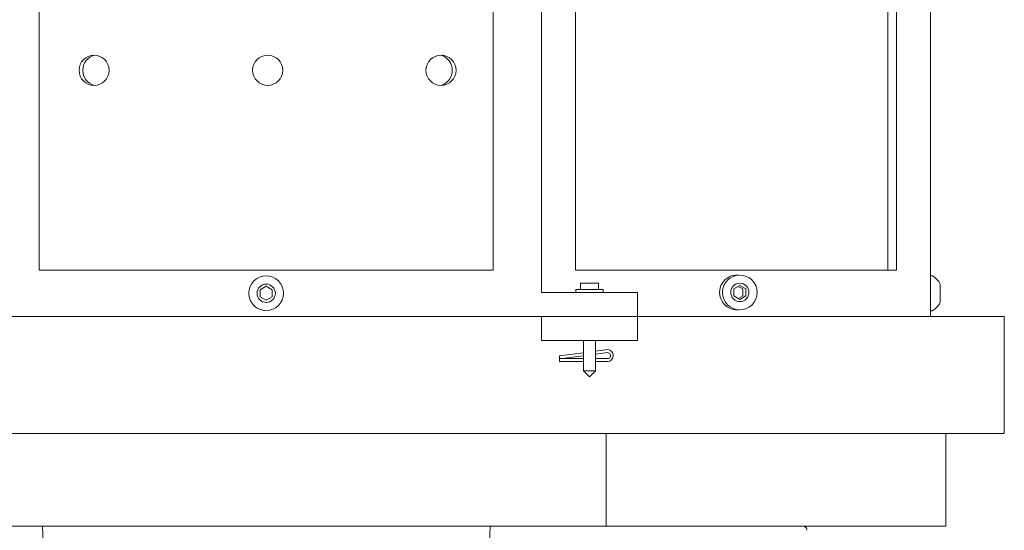
# Model space of a CAD drawing. Extents: x -39 to 66, y -10 to 49.
# Drawn here: x 2 to 13, y 5 to 10 of the extents above; entities that cross this region are included whole.
import ezdxf

# ---------------------------------------------------------------- set-up
doc = ezdxf.new("R2010")
doc.units = 0
doc.header["$LTSCALE"] = 0.08
doc.header["$MEASUREMENT"] = 0
doc.layers.get('0').update_dxf_attribs({"linetype": 'CONTINUOUS', "lineweight": 15})
doc.layers.get('DEFPOINTS').update_dxf_attribs({"linetype": 'CONTINUOUS'})
doc.layers.add('Text', color=7, linetype='CONTINUOUS')
doc.styles.add('ROMAND', font='romand.shx', dxfattribs={"oblique": 15})
doc.dimstyles.new('ROMAND', dxfattribs={"dimscale": 6, "dimtxt": 0.125, "dimasz": 0.125, "dimexe": 0.0625, "dimexo": 0.0625, "dimgap": 0.0625, "dimtad": 0, "dimtih": 1, "dimtoh": 1, "dimdec": 3, "dimzin": 0, "dimdsep": 46, "dimlunit": 4, "dimtxsty": 'ROMAND', "dimcen": 0, "dimadec": 0, "dimazin": 0, "dimtfac": 1, "dimtdec": 3, "dimtofl": 0, "dimtmove": 0, "dimatfit": 3, "dimfxl": 0, "dimtolj": 1, "dimtzin": 0, "dimarcsym": 0})

# ---------------------------------------------------------------- blocks, each defined once
blk = doc.blocks.new('*D1')
at = {"layer": 'DEFPOINTS', "color": 0}
for p in [(-5.619, 45.738), (-2.668, 45.738), (3.242, -3.035)]:
    blk.add_point(p, dxfattribs=at)
at = {"layer": 'Text', "color": 0, "lineweight": -2}
for p, q in [((-3.043, 45.738), (-5.994, 45.738)), ((-5.619, 44.988), (-5.619, 22.602)), ((-5.619, -2.285), (-5.619, 20.102)), ((2.867, -3.035), (-5.994, -3.035))]:
    blk.add_line(p, q, dxfattribs=at)
at = {"layer": 'Text', "color": 0}
for points in [[(-5.744, 44.988), (-5.494, 44.988), (-5.619, 45.738)], [(-5.744, -2.285), (-5.494, -2.285), (-5.619, -3.035)]]:
    blk.add_solid(points, dxfattribs=at)
at = {"layer": 'Text', "color": 0, "insert": (-5.619, 21.352), "char_height": 0.75, "attachment_point": 5, "style": 'ROMAND'}
blk.add_mtext('\\A1;4\'-0{\\H1.000000x;\\S3/4;}"', dxfattribs=at)

msp = doc.modelspace()

# ---------------------------------------------------------------- linework, layer by layer
for p, q in [((11.9553, 7.2061), (11.9553, 31.2658)), ((7.915, 31.0158), (7.915, 7.4561)), ((2.7013, 7.6873), (2.7013, 15.1241)), ((7.415, 7.6873), (7.415, 15.1241)), ((8.2686, 7.6873), (8.2686, 15.1241)), ((11.6017, 7.6873), (11.6017, 15.1241)), ((7.415, 7.6873), (2.7013, 7.6873)), ((11.6017, 7.6873), (8.2686, 7.6873)), ((11.9553, 7.2662), (11.9553, 7.6272)), ((11.9553, 7.6272), (11.9753, 7.6272)), ((8.2744, 7.4873), (8.5557, 7.4873)), ((8.2744, 7.4873), (8.2744, 7.4561)), ((8.5088, 7.5498), (8.3213, 7.5498)), ((8.3213, 7.5498), (8.3213, 7.4873)), ((8.5088, 7.5498), (8.5088, 7.4873)), ((8.5557, 7.4873), (8.5557, 7.4561)), ((12.0563, 7.5417), (12.0563, 7.3517)), ((11.9553, 7.2662), (11.9753, 7.2662)), ((12.7219, 7.2061), (-2.6056, 7.2061)), ((12.7219, 5.9937), (12.7219, 7.2061)), ((8.3525, 6.9561), (8.3525, 6.6436)), ((8.4775, 6.9561), (8.4775, 6.6436)), ((8.4775, 6.8465), (8.6012, 6.8624)), ((8.1025, 6.7984), (8.3525, 6.8305)), ((8.1025, 6.7669), (8.3525, 6.799)), ((8.1025, 6.7984), (8.1025, 6.7686)), ((8.1025, 6.7686), (8.3525, 6.7686)), ((8.1025, 6.7686), (8.1025, 6.7373)), ((8.4775, 6.815), (8.6025, 6.8311)), ((8.4775, 6.7686), (8.6025, 6.7686)), ((8.1025, 6.7373), (8.3525, 6.7373)), ((8.4775, 6.7373), (8.6025, 6.7373)), ((8.3525, 6.6436), (8.4775, 6.6436)), ((8.3525, 6.6436), (8.415, 6.5811)), ((8.415, 6.5811), (8.4775, 6.6436)), ((12.7219, 5.9937), (-2.6056, 5.9937)), ((8.5869, 5.9937), (8.5869, 5.0313)), ((12.1157, 5.9937), (12.1157, 5.0313)), ((12.1157, 5.0313), (-1.9994, 5.0313)), ((-0.346, 5.0313), (10.4623, 5.0313)), ((2.7911, 3.5547), (2.734, 5.0313)), ((7.3252, 3.5547), (7.3823, 5.0313)), ((10.6327, 5.0313), (10.4623, 5.0313))]:
    msp.add_line(p, q)
at = {"color": 8}
msp.add_line((11.5133, 7.6873), (11.5133, 15.1241), dxfattribs=at)
for points in [[(4.9957, 7.4828), (4.9957, 7.4106), (5.0582, 7.3745), (5.1207, 7.4106), (5.1207, 7.4828), (5.0582, 7.5188)], [(10.0382, 7.4916), (10.0383, 7.4195), (9.9759, 7.3833), (9.9133, 7.4192), (9.9132, 7.4914), (9.9757, 7.5276)]]:
    msp.add_lwpolyline(points, close=True, dxfattribs=at)
msp.add_lwpolyline([(9.9594, 7.5182), (10.0057, 7.4916), (10.0058, 7.4194), (9.9596, 7.3926)], dxfattribs=at)
msp.add_lwpolyline([(7.915, 7.4561), (8.915, 7.4561), (8.915, 7.2061), (7.915, 7.2061)])
msp.add_lwpolyline([(8.915, 7.2061), (7.915, 7.2061), (7.915, 6.9561), (8.915, 6.9561)], close=True)
for centre in [(3.2716, 9.7593), (5.0739, 9.7593), (6.8734, 9.7593)]:
    msp.add_circle(centre, 0.1562, dxfattribs=at)
for centre, radius in [((5.0582, 7.4467), 0.1805), ((9.9758, 7.4554), 0.1805), ((5.0582, 7.4467), 0.095), ((9.9758, 7.4554), 0.095)]:
    msp.add_circle(centre, radius)
for centre, start, end in [((3.3172, 9.7593), 106.2602, 253.7398), ((6.8278, 9.7593), 286.2602, 73.7398)]:
    msp.add_arc(centre, 0.1628, start, end, dxfattribs=at)
for centre, radius, start, end in [((9.9458, 7.4554), 0.1805, 85.33178, 274.86562), ((11.8704, 7.4467), 0.2088, 27.06793, 59.83575), ((11.8704, 7.4467), 0.2088, 300.16425, 332.93207), ((8.5983, 6.7998), 0.0626, 273.89352, 87.37271), ((8.6032, 6.7998), 0.0313, 268.85104, 91.14896), ((10.6327, 4.9922), 0.0391, 354.28941, 90)]:
    msp.add_arc(centre, radius, start, end)

# ---------------------------------------------------------------- dimensions: what is measured, and where the dimension line sits
at = {"layer": 'Text'}
dim = msp.add_linear_dim(base=(-5.619, 45.7382), p1=(3.2421, -3.0346), p2=(-2.6681, 45.7382), angle=90, dimstyle='ROMAND', dxfattribs=at)
dim.commit()
dim.dimension.update_dxf_attribs({"geometry": '*D1', "text_midpoint": (-5.619, 21.3518)})

doc.saveas('drawing.dxf')
